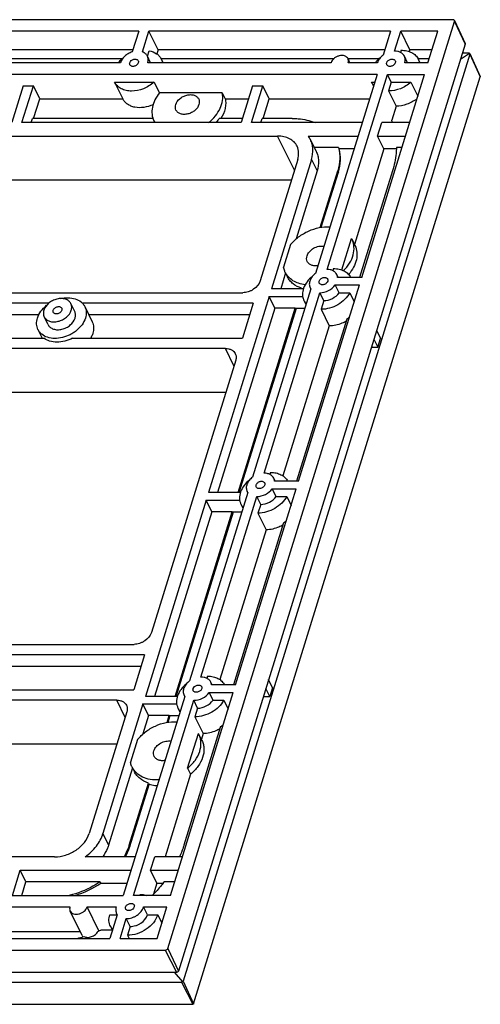
# Model space of a CAD drawing. Units: inches. Extents: x 1929 to 2831, y -340 to 298.
# Drawn here: x 2224 to 2273, y -227 to -121 of the extents above; entities that cross this region are included whole.
import ezdxf

# ---------------------------------------------------------------- set-up
doc = ezdxf.new("R2010")
doc.units = ezdxf.units.IN
doc.header["$LTSCALE"] = 1.21
doc.header["$MEASUREMENT"] = 0
doc.layers.get('0').update_dxf_attribs({"linetype": 'CONTINUOUS'})
doc.layers.add('02___PRT_ALL_AXES', color=7, linetype='CONTINUOUS')

msp = doc.modelspace()

# ---------------------------------------------------------------- linework, layer by layer
at = {"color": 7, "linetype": 'Continuous'}
for p, q in [((2270.53, -121.28), (2035.33, -121.28)), ((2239.86, -221.23), (2270.69, -121.47)), ((2270.69, -121.36), (2271.83, -123.84)), ((2270.69, -121.47), (2271.83, -123.91)), ((2236.73, -122.53), (2212.04, -122.53)), ((2236.73, -122.53), (2236.04, -124.75)), ((2237.14, -124.75), (2237.83, -122.53)), ((2263.8, -122.53), (2237.83, -122.53)), ((2238.81, -124.52), (2237.83, -122.53)), ((2263.8, -122.53), (2263.01, -125.09)), ((2264.25, -124.66), (2264.91, -122.53)), ((2268.89, -122.53), (2264.91, -122.53)), ((2265.89, -124.52), (2264.91, -122.53)), ((2267.84, -125.91), (2268.89, -122.53)), ((2271.83, -123.91), (2241, -223.67)), ((2236.11, -124.52), (2213.02, -124.52)), ((2238.81, -124.52), (2238.67, -124.96)), ((2263.19, -124.52), (2238.81, -124.52)), ((2272.33, -124.99), (2241.5, -224.75)), ((2265.89, -124.52), (2265.83, -124.71)), ((2268.27, -124.52), (2265.89, -124.52)), ((2272.31, -124.91), (2271.32, -125.55)), ((2272.23, -124.88), (2271.53, -124.88)), ((2272.33, -124.93), (2272.31, -124.91)), ((2272.33, -124.93), (2273.46, -127.4)), ((2272.33, -124.99), (2273.47, -127.43)), ((2234.76, -125.91), (2211.92, -125.91)), ((2213.32, -125.44), (2235, -125.44)), ((2239.11, -125.44), (2257.75, -125.44)), ((2259.22, -125.44), (2262.63, -125.44)), ((2267.84, -125.91), (2265.34, -125.91)), ((2266.74, -125.44), (2267.99, -125.44)), ((2262.37, -127.17), (2206.48, -127.17)), ((2262.37, -127.17), (2255.75, -148.59)), ((2256.99, -148.16), (2263.48, -127.17)), ((2260.71, -149.01), (2267.46, -127.17)), ((2263.48, -127.17), (2267.46, -127.17)), ((2242.64, -227.2), (2273.47, -127.43)), ((2273.46, -127.4), (2273.47, -127.43)), ((2224.3, -128.41), (2223.08, -132.36)), ((2224.18, -132.36), (2225.4, -128.41)), ((2224.3, -128.41), (2225.4, -128.41)), ((2226.09, -129.8), (2225.4, -128.41)), ((2248.98, -128.41), (2247.76, -132.36)), ((2248.87, -132.36), (2250.09, -128.41)), ((2248.98, -128.41), (2250.09, -128.41)), ((2250.77, -129.8), (2250.09, -128.41)), ((2225.43, -131.91), (2226.09, -129.8)), ((2246.04, -129.8), (2248.55, -129.8)), ((2250.12, -131.91), (2250.77, -129.8)), ((2250.77, -129.8), (2261.56, -129.8)), ((2247.76, -132.36), (2224.18, -132.36)), ((2225.18, -132.36), (2225.32, -131.91)), ((2238.26, -131.91), (2225.32, -131.91)), ((2247.9, -131.91), (2245.38, -131.91)), ((2260.77, -132.36), (2248.87, -132.36)), ((2249.86, -132.36), (2250, -131.91)), ((2253.24, -131.91), (2250, -131.91)), ((2262.42, -133.8), (2262.87, -132.36)), ((2265.85, -132.36), (2262.87, -132.36)), ((2264.01, -132.27), (2263.98, -132.36)), ((2214.01, -133.8), (2251.66, -133.8)), ((2253.47, -137.49), (2251.66, -133.8)), ((2254.96, -133.8), (2260.32, -133.8)), ((2255.81, -135.44), (2255.2, -134.19)), ((2262.42, -133.8), (2265.41, -133.8)), ((2263.1, -135.19), (2262.42, -133.8)), ((2258.21, -135.04), (2255.62, -135.04)), ((2258.21, -135.04), (2258.29, -135.19)), ((2259.89, -135.19), (2258.29, -135.19)), ((2263.1, -135.19), (2259.93, -145.46)), ((2264.44, -135.19), (2263.1, -135.19)), ((2265.02, -135.04), (2264.45, -135.04)), ((2253.84, -136.31), (2249.79, -149.4)), ((2255.31, -136.31), (2251, -150.25)), ((2255.31, -136.31), (2255.92, -137.55)), ((2258.13, -137.55), (2258.2, -137.7)), ((2216.33, -138.52), (2253.15, -138.52)), ((2260.71, -149.01), (2258.12, -149.01)), ((2255.24, -150.24), (2248.97, -170.52)), ((2253.93, -170.94), (2260.46, -149.82)), ((2257.87, -149.82), (2260.46, -149.82)), ((2208.8, -150.66), (2247.93, -150.66)), ((2250.75, -151.07), (2244.22, -172.18)), ((2250.21, -170.09), (2256.21, -150.67)), ((2251.36, -152.31), (2250.75, -151.07)), ((2251.36, -152.31), (2245.22, -172.18)), ((2247.43, -172.18), (2253.57, -152.31)), ((2249.05, -151.79), (2247.89, -155.55)), ((2253.57, -152.31), (2251.36, -152.31)), ((2262.31, -154.71), (2262.75, -155.6)), ((2262.02, -155.65), (2262.45, -156.54)), ((2262.45, -156.54), (2262.75, -155.6)), ((2246.07, -156.67), (2206.94, -156.67)), ((2246.97, -158.52), (2246.07, -156.67)), ((2261.75, -156.52), (2262.45, -156.54)), ((2247.16, -157.93), (2238.09, -187.25)), ((2246.08, -161.4), (2209.26, -161.4)), ((2253.93, -170.94), (2251.34, -170.94)), ((2248.46, -172.18), (2242.2, -192.45)), ((2243.43, -192.03), (2249.44, -172.6)), ((2247.15, -192.87), (2253.68, -171.76)), ((2251.09, -171.76), (2253.68, -171.76)), ((2243.97, -173), (2237.45, -194.12)), ((2244.58, -174.24), (2243.97, -173)), ((2244.58, -174.24), (2238.44, -194.12)), ((2240.65, -194.12), (2246.79, -174.24)), ((2246.79, -174.24), (2244.58, -174.24)), ((2197.1, -188.51), (2236.23, -188.51)), ((2237.36, -189.64), (2236.19, -193.4)), ((2247.15, -192.87), (2244.57, -192.87)), ((2251.13, -193.2), (2250.69, -192.31)), ((2240.15, -215.53), (2246.9, -193.69)), ((2244.31, -193.69), (2246.9, -193.69)), ((2250.84, -194.14), (2250.4, -193.25)), ((2251.13, -193.2), (2250.84, -194.14)), ((2234.37, -194.52), (2195.25, -194.52)), ((2237.19, -194.93), (2232.88, -208.87)), ((2235.28, -196.37), (2234.37, -194.52)), ((2241.68, -194.11), (2235.07, -215.53)), ((2236.17, -215.53), (2242.66, -194.53)), ((2237.8, -196.17), (2237.19, -194.93)), ((2250.13, -194.12), (2250.84, -194.14)), ((2235.46, -195.78), (2231.41, -208.87)), ((2240.01, -196.17), (2237.8, -196.17)), ((2234.39, -199.25), (2197.56, -199.25)), ((2242.31, -202.5), (2239.56, -211.38)), ((2232.88, -208.87), (2233.49, -210.12)), ((2235.71, -210.12), (2235.78, -210.27)), ((2227.69, -211.38), (2190.04, -211.38)), ((2236.35, -211.38), (2230.98, -211.38)), ((2238, -212.82), (2238.45, -211.38)), ((2241.43, -211.38), (2238.45, -211.38)), ((2223.17, -215.53), (2224, -212.82)), ((2224, -212.82), (2235.9, -212.82)), ((2224.61, -214.07), (2224, -212.82)), ((2238, -212.82), (2240.99, -212.82)), ((2238.68, -214.22), (2238, -212.82)), ((2224.16, -215.53), (2224.61, -214.07)), ((2232.59, -214.07), (2224.61, -214.07)), ((2232.59, -214.07), (2232.66, -214.22)), ((2240.6, -214.07), (2239.49, -214.07)), ((2232.66, -214.22), (2235.47, -214.22)), ((2238.68, -214.22), (2238.32, -215.39)), ((2238.68, -214.22), (2239.37, -214.22)), ((2124.47, -215.53), (2235.07, -215.53)), ((2240.15, -215.53), (2236.17, -215.53)), ((2237.26, -216.78), (2239.76, -216.78)), ((2238.72, -220.16), (2239.76, -216.78)), ((2234.42, -217.61), (2233.63, -220.16)), ((2234.74, -220.16), (2235.4, -218.03)), ((2207.66, -220.16), (2233.63, -220.16)), ((2234.74, -220.16), (2238.72, -220.16)), ((2004.38, -221.42), (2239.58, -221.42)), ((2239.58, -221.42), (2240.8, -223.81)), ((2239.86, -221.23), (2241, -223.67)), ((2204.8, -223.81), (2240.8, -223.81)), ((2240.56, -223.81), (2241.44, -224.83)), ((2205.34, -224.86), (2241.34, -224.86)), ((2241.34, -224.86), (2242.55, -227.25)), ((2241.5, -224.75), (2242.64, -227.2)), ((2007.35, -227.25), (2242.55, -227.25))]:
    msp.add_line(p, q, dxfattribs=at)
for centre, radius, start, end in [((2240.24, -131.25), 2.09, 206.1443, 212.0462), ((2257.31, -134.69), 7.12, 20.096, 21.4215), ((2257.29, -134.7), 7.15, 19.1576, 20.0962), ((2252.93, -135.3), 2.52, 26.1668, 36.6138), ((2255.92, -149.75), 0.84, 206.1657, 216.0617), ((2249.14, -171.68), 0.84, 206.1657, 216.0617), ((2242.36, -193.62), 0.84, 206.1657, 216.0617), ((2227.07, -206.04), 9.9, 286.6416, 304.3643), ((2235.1, -217.12), 0.84, 206.1655, 216.0619)]:
    msp.add_arc(centre, radius, start, end, dxfattribs=at)
for centre, major_axis, ratio, start_param, end_param in [((2271.67, -123.91), (0.151, 0.082), 0.707327, -0.625601, -0.046172), ((2272.2, -124.98), (0.128, 0.059), 0.701243, 0.207311, 0.992278), ((2272.2, -124.98), (0.129, 0.057), 0.734453, -0.565381, 0.013382), ((2240.84, -223.68), (0.156, 0.071), 0.701243, -2.149315, -1.363486), ((2240.84, -223.68), (0.151, 0.082), 0.707327, -1.411431, -0.625601), ((2241.37, -224.75), (0.125, 0.066), 0.741181, -2.190455, -1.405488), ((2241.37, -224.75), (0.129, 0.057), 0.734453, -1.350348, -0.565381)]:
    msp.add_ellipse(centre, major_axis=major_axis, ratio=ratio, start_param=start_param, end_param=end_param, dxfattribs=at)
for points, knots in [([(2270.69, -121.36), (2270.68, -121.34), (2270.63, -121.29), (2270.56, -121.28), (2270.53, -121.28)], [0, 0, 0, 0, 0.463344, 1, 1, 1, 1]), ([(2270.69, -121.47), (2270.69, -121.46), (2270.7, -121.42), (2270.7, -121.39), (2270.69, -121.36)], [0, 0, 0, 0, 0.266563, 1, 1, 1, 1]), ([(2236.04, -124.75), (2235.89, -124.8), (2235.6, -124.93), (2235.11, -125.27), (2234.84, -125.65), (2234.76, -125.91)], [0, 0, 0, 0, 0.265088, 0.527057, 1, 1, 1, 1]), ([(2237.67, -125.21), (2237.62, -125.11), (2237.47, -124.92), (2237.26, -124.8), (2237.14, -124.75)], [0, 0, 0, 0, 0.483007, 1, 1, 1, 1]), ([(2265.3, -125.21), (2265.26, -125.13), (2265.14, -124.97), (2264.9, -124.79), (2264.59, -124.68), (2264.37, -124.66), (2264.25, -124.66)], [0, 0, 0, 0, 0.226855, 0.465046, 0.722055, 1, 1, 1, 1]), ([(2237.71, -125.91), (2237.74, -125.8), (2237.78, -125.55), (2237.72, -125.31), (2237.67, -125.21)], [0, 0, 0, 0, 0.517393, 1, 1, 1, 1]), ([(2263.01, -125.09), (2262.87, -125.2), (2262.61, -125.44), (2262.44, -125.76), (2262.39, -125.91)], [0, 0, 0, 0, 0.523881, 1, 1, 1, 1]), ([(2265.34, -125.91), (2265.37, -125.8), (2265.41, -125.55), (2265.35, -125.31), (2265.3, -125.21)], [0, 0, 0, 0, 0.517393, 1, 1, 1, 1]), ([(2238.97, -129.16), (2238.78, -129.39), (2238.46, -129.88), (2238.17, -130.67), (2238.12, -131.46), (2238.26, -131.95), (2238.37, -132.17)], [0, 0, 0, 0, 0.278982, 0.536482, 0.774259, 1, 1, 1, 1]), ([(2244.24, -132.36), (2244.51, -132.15), (2244.99, -131.68), (2245.51, -130.86), (2245.79, -130), (2245.78, -129.42), (2245.72, -129.16)], [0, 0, 0, 0, 0.279448, 0.540429, 0.77965, 1, 1, 1, 1]), ([(2240.71, -130.41), (2240.78, -130.17), (2241.04, -129.83), (2241.5, -129.53), (2241.9, -129.38), (2242.3, -129.33), (2242.68, -129.38), (2242.99, -129.54), (2243.13, -129.72), (2243.18, -129.81)], [0, 0, 0, 0, 0.251339, 0.390668, 0.530407, 0.664067, 0.786854, 0.897545, 1, 1, 1, 1]), ([(2243.18, -129.81), (2243.22, -129.9), (2243.27, -130.1), (2243.24, -130.31), (2243.21, -130.41)], [0, 0, 0, 0, 0.482607, 1, 1, 1, 1]), ([(2240.74, -131.01), (2240.7, -130.92), (2240.65, -130.72), (2240.68, -130.51), (2240.71, -130.41)], [0, 0, 0, 0, 0.482607, 1, 1, 1, 1]), ([(2243.21, -130.41), (2243.14, -130.66), (2242.88, -131), (2242.42, -131.29), (2242.02, -131.44), (2241.62, -131.49), (2241.24, -131.44), (2240.93, -131.28), (2240.79, -131.1), (2240.74, -131.01)], [0, 0, 0, 0, 0.251339, 0.390668, 0.530407, 0.664067, 0.786854, 0.897545, 1, 1, 1, 1]), ([(2245.38, -131.91), (2245.36, -131.95), (2245.24, -132.1), (2245.12, -132.25), (2245.02, -132.36)], [0, 0, 0, 0, 0.246294, 1, 1, 1, 1]), ([(2253.24, -131.91), (2253.46, -131.91), (2254.29, -131.95), (2255.12, -132.13), (2255.69, -132.36)], [0, 0, 0, 0, 0.262325, 1, 1, 1, 1]), ([(2253.76, -134.9), (2253.68, -134.73), (2253.45, -134.41), (2252.95, -134.06), (2252.34, -133.84), (2251.89, -133.8), (2251.66, -133.8)], [0, 0, 0, 0, 0.226855, 0.465046, 0.722054, 1, 1, 1, 1]), ([(2255.31, -136.31), (2255.42, -135.95), (2255.5, -135.39), (2255.4, -134.68), (2255.27, -134.35), (2255.2, -134.19)], [0, 0, 0, 0, 0.516112, 0.760435, 1, 1, 1, 1]), ([(2253.84, -136.31), (2253.91, -136.07), (2253.96, -135.7), (2253.89, -135.22), (2253.81, -135), (2253.76, -134.9)], [0, 0, 0, 0, 0.516111, 0.760434, 1, 1, 1, 1]), ([(2255.81, -135.44), (2255.88, -135.59), (2256.01, -135.92), (2256.11, -136.64), (2256.03, -137.2), (2255.92, -137.55)], [0, 0, 0, 0, 0.239565, 0.483888, 1, 1, 1, 1]), ([(2258.21, -135.04), (2258.32, -135.44), (2258.41, -136.29), (2258.26, -137.13), (2258.13, -137.55)], [0, 0, 0, 0, 0.484374, 1, 1, 1, 1]), ([(2258.2, -137.7), (2258.33, -137.28), (2258.49, -136.44), (2258.4, -135.59), (2258.29, -135.19)], [0, 0, 0, 0, 0.515626, 1, 1, 1, 1]), ([(2264.45, -135.04), (2264.44, -135.25), (2264.39, -136.1), (2264.21, -136.94), (2264.03, -137.55)], [0, 0, 0, 0, 0.24347, 1, 1, 1, 1]), ([(2254.83, -146.7), (2254.88, -146.54), (2255.08, -146.21), (2255.53, -145.85), (2256.08, -145.64), (2256.48, -145.63), (2256.66, -145.66)], [0, 0, 0, 0, 0.233088, 0.491713, 0.755111, 1, 1, 1, 1]), ([(2254.86, -147.3), (2254.82, -147.21), (2254.77, -147.01), (2254.8, -146.8), (2254.83, -146.7)], [0, 0, 0, 0, 0.482607, 1, 1, 1, 1]), ([(2256.01, -147.75), (2255.89, -147.77), (2255.65, -147.78), (2255.31, -147.71), (2255.03, -147.55), (2254.9, -147.39), (2254.86, -147.3)], [0, 0, 0, 0, 0.28302, 0.542987, 0.779232, 1, 1, 1, 1]), ([(2258.04, -148.71), (2258, -148.63), (2257.88, -148.47), (2257.63, -148.29), (2257.33, -148.18), (2257.1, -148.16), (2256.99, -148.16)], [0, 0, 0, 0, 0.226855, 0.465046, 0.722055, 1, 1, 1, 1]), ([(2249.79, -149.4), (2249.68, -149.77), (2249.32, -150.16), (2248.82, -150.45), (2248.43, -150.61), (2248.13, -150.66), (2247.93, -150.66)], [0, 0, 0, 0, 0.480049, 0.612715, 0.745278, 1, 1, 1, 1]), ([(2255.75, -148.59), (2255.62, -148.69), (2255.38, -148.91), (2255.14, -149.31), (2255.05, -149.73), (2255.11, -150), (2255.17, -150.12)], [0, 0, 0, 0, 0.285218, 0.54746, 0.783019, 1, 1, 1, 1]), ([(2258.12, -149.01), (2258.12, -148.98), (2258.1, -148.88), (2258.07, -148.78), (2258.04, -148.71)], [0, 0, 0, 0, 0.253916, 1, 1, 1, 1]), ([(2256.21, -150.67), (2256.53, -150.67), (2257.17, -150.5), (2257.69, -150.08), (2257.87, -149.82)], [0, 0, 0, 0, 0.501648, 1, 1, 1, 1]), ([(2246.07, -156.67), (2246.18, -156.67), (2246.41, -156.7), (2246.71, -156.8), (2246.96, -156.98), (2247.08, -157.14), (2247.12, -157.22)], [0, 0, 0, 0, 0.277945, 0.534954, 0.773145, 1, 1, 1, 1]), ([(2247.12, -157.22), (2247.17, -157.33), (2247.23, -157.57), (2247.19, -157.81), (2247.16, -157.93)], [0, 0, 0, 0, 0.482607, 1, 1, 1, 1]), ([(2248.97, -170.52), (2248.84, -170.62), (2248.6, -170.84), (2248.36, -171.24), (2248.27, -171.67), (2248.33, -171.94), (2248.39, -172.05)], [0, 0, 0, 0, 0.285218, 0.54746, 0.783019, 1, 1, 1, 1]), ([(2251.26, -170.64), (2251.22, -170.56), (2251.1, -170.4), (2250.86, -170.22), (2250.55, -170.12), (2250.33, -170.09), (2250.21, -170.09)], [0, 0, 0, 0, 0.226855, 0.465046, 0.722055, 1, 1, 1, 1]), ([(2251.34, -170.94), (2251.34, -170.91), (2251.33, -170.81), (2251.29, -170.71), (2251.26, -170.64)], [0, 0, 0, 0, 0.253916, 1, 1, 1, 1]), ([(2249.44, -172.6), (2249.76, -172.6), (2250.39, -172.43), (2250.91, -172.01), (2251.09, -171.76)], [0, 0, 0, 0, 0.501648, 1, 1, 1, 1]), ([(2238.09, -187.25), (2237.98, -187.62), (2237.63, -188.01), (2237.12, -188.3), (2236.74, -188.46), (2236.43, -188.51), (2236.23, -188.51)], [0, 0, 0, 0, 0.480049, 0.612715, 0.745278, 1, 1, 1, 1]), ([(2242.2, -192.45), (2242.06, -192.55), (2241.82, -192.78), (2241.58, -193.18), (2241.49, -193.6), (2241.55, -193.87), (2241.61, -193.99)], [0, 0, 0, 0, 0.285218, 0.54746, 0.783019, 1, 1, 1, 1]), ([(2244.48, -192.58), (2244.44, -192.49), (2244.33, -192.33), (2244.08, -192.16), (2243.77, -192.05), (2243.55, -192.03), (2243.43, -192.03)], [0, 0, 0, 0, 0.226855, 0.465046, 0.722055, 1, 1, 1, 1]), ([(2244.57, -192.87), (2244.56, -192.85), (2244.55, -192.75), (2244.52, -192.65), (2244.48, -192.58)], [0, 0, 0, 0, 0.253916, 1, 1, 1, 1]), ([(2242.66, -194.53), (2242.98, -194.53), (2243.62, -194.36), (2244.13, -193.95), (2244.31, -193.69)], [0, 0, 0, 0, 0.501648, 1, 1, 1, 1]), ([(2234.37, -194.52), (2234.49, -194.52), (2234.71, -194.55), (2235.02, -194.65), (2235.26, -194.83), (2235.38, -194.99), (2235.42, -195.07)], [0, 0, 0, 0, 0.277945, 0.534954, 0.773145, 1, 1, 1, 1]), ([(2235.42, -195.07), (2235.47, -195.18), (2235.53, -195.42), (2235.49, -195.66), (2235.46, -195.78)], [0, 0, 0, 0, 0.482607, 1, 1, 1, 1]), ([(2238.37, -199.97), (2238.42, -199.8), (2238.62, -199.48), (2239.07, -199.12), (2239.62, -198.91), (2240.02, -198.89), (2240.2, -198.93)], [0, 0, 0, 0, 0.233088, 0.491713, 0.755111, 1, 1, 1, 1]), ([(2238.4, -200.57), (2238.36, -200.48), (2238.31, -200.28), (2238.34, -200.07), (2238.37, -199.97)], [0, 0, 0, 0, 0.482607, 1, 1, 1, 1]), ([(2239.55, -201.01), (2239.43, -201.03), (2239.19, -201.05), (2238.85, -200.98), (2238.57, -200.82), (2238.44, -200.66), (2238.4, -200.57)], [0, 0, 0, 0, 0.28302, 0.542987, 0.779232, 1, 1, 1, 1]), ([(2227.69, -211.38), (2228.09, -211.38), (2228.91, -211.24), (2230.02, -210.7), (2230.91, -209.91), (2231.3, -209.22), (2231.41, -208.87)], [0, 0, 0, 0, 0.253189, 0.516158, 0.770109, 1, 1, 1, 1]), ([(2230.98, -211.38), (2231.43, -211.05), (2232.21, -210.31), (2232.74, -209.36), (2232.88, -208.87)], [0, 0, 0, 0, 0.524002, 1, 1, 1, 1]), ([(2233.49, -210.12), (2233.46, -210.23), (2233.3, -210.67), (2233.06, -211.09), (2232.85, -211.38)], [0, 0, 0, 0, 0.240183, 1, 1, 1, 1]), ([(2235.71, -210.12), (2235.67, -210.23), (2235.52, -210.66), (2235.32, -211.08), (2235.15, -211.38)], [0, 0, 0, 0, 0.243281, 1, 1, 1, 1]), ([(2235.3, -211.38), (2235.35, -211.29), (2235.54, -210.93), (2235.69, -210.55), (2235.78, -210.27)], [0, 0, 0, 0, 0.256275, 1, 1, 1, 1]), ([(2241.6, -210.12), (2241.57, -210.22), (2241.43, -210.65), (2241.26, -211.07), (2241.12, -211.38)], [0, 0, 0, 0, 0.246363, 1, 1, 1, 1]), ([(2232.59, -214.07), (2232.34, -214.24), (2231.3, -214.88), (2230.15, -215.32), (2229.27, -215.53)], [0, 0, 0, 0, 0.250863, 1, 1, 1, 1]), ([(2239.49, -214.07), (2239.39, -214.19), (2238.98, -214.7), (2238.54, -215.18), (2238.19, -215.53)], [0, 0, 0, 0, 0.24665, 1, 1, 1, 1]), ([(2234.31, -216.78), (2234.27, -216.9), (2234.24, -217.14), (2234.3, -217.38), (2234.35, -217.49)], [0, 0, 0, 0, 0.517395, 1, 1, 1, 1]), ([(2235.4, -218.03), (2235.6, -218.03), (2235.9, -217.98), (2236.28, -217.83), (2236.79, -217.54), (2237.15, -217.14), (2237.26, -216.78)], [0, 0, 0, 0, 0.254722, 0.387285, 0.519951, 1, 1, 1, 1]), ([(2239.58, -221.42), (2239.64, -221.42), (2239.76, -221.38), (2239.85, -221.28), (2239.86, -221.23)], [0, 0, 0, 0, 0.516982, 1, 1, 1, 1]), ([(2242.64, -227.2), (2242.63, -227.21), (2242.62, -227.24), (2242.58, -227.25), (2242.55, -227.25)], [0, 0, 0, 0, 0.234885, 1, 1, 1, 1])]:
    msp.add_open_spline(points, degree=3, knots=knots, dxfattribs=at)
at = {"layer": '02___PRT_ALL_AXES', "color": 7, "linetype": 'Continuous'}
for p, q in [((2237.67, -125.22), (2237.86, -124.62)), ((2264.96, -124.57), (2264.88, -124.8)), ((2238.01, -125.91), (2237.67, -125.21)), ((2257.42, -125.91), (2237.71, -125.91)), ((2239.16, -125.53), (2239.35, -125.91)), ((2259.45, -125.91), (2259.24, -125.47)), ((2262.39, -125.91), (2259.26, -125.91)), ((2265.65, -125.91), (2265.3, -125.21)), ((2266.79, -125.53), (2266.98, -125.91)), ((2263.89, -128.01), (2263.48, -127.17)), ((2234.14, -128.01), (2238.38, -128.01)), ((2234.14, -128.01), (2235.02, -129.8)), ((2238.38, -128.01), (2238.95, -129.18)), ((2261.78, -128.01), (2262.11, -128.01)), ((2261.78, -128.01), (2261.98, -128.43)), ((2263.89, -128.01), (2263.6, -128.95)), ((2263.89, -128.01), (2266.01, -128.01)), ((2266.01, -128.01), (2266.74, -129.5)), ((2245.72, -129.16), (2238.97, -129.16)), ((2245.72, -129.16), (2246.04, -129.8)), ((2263.6, -128.95), (2264.41, -130.59)), ((2226.09, -129.8), (2235.02, -129.8)), ((2264.41, -130.59), (2263.94, -132.09)), ((2238.37, -132.17), (2238.46, -132.36)), ((2255.92, -137.55), (2253.65, -144.88)), ((2256.25, -143.64), (2258.13, -137.55)), ((2256.37, -143.62), (2258.2, -137.7)), ((2264.03, -137.55), (2260.48, -149.01)), ((2258.57, -148.21), (2259.61, -144.82)), ((2259.67, -144.94), (2259.61, -144.82)), ((2259.67, -144.94), (2259.99, -145.59)), ((2253.07, -145.48), (2252.31, -147.93)), ((2257.69, -148.07), (2257.62, -148.3)), ((2252.53, -148.53), (2252, -150.25)), ((2252.49, -148.47), (2252.74, -148.96)), ((2258.18, -149.01), (2258.04, -148.71)), ((2254.44, -150.25), (2251, -150.25)), ((2254.21, -150.25), (2254.23, -150.17)), ((2254.23, -150.17), (2254.27, -150.25)), ((2255.24, -150.26), (2255.17, -150.12)), ((2258.28, -150.67), (2257.87, -149.82)), ((2250.75, -151.07), (2254.37, -151.07)), ((2254.5, -151.49), (2254.72, -151.93)), ((2256.63, -151.51), (2256.21, -150.67)), ((2256.63, -151.51), (2256.34, -152.45)), ((2258.28, -150.67), (2259.42, -150.67)), ((2259.42, -150.67), (2259.9, -151.63)), ((2227.07, -151.79), (2206.98, -151.79)), ((2229.85, -152.69), (2229.44, -151.84)), ((2249.05, -151.79), (2230.66, -151.79)), ((2230.93, -152.16), (2231.74, -153.8)), ((2247.55, -172.18), (2253.69, -152.31)), ((2253.57, -152.31), (2254.6, -152.31)), ((2256.34, -152.45), (2257.22, -154.24)), ((2225.99, -153.03), (2207.59, -153.03)), ((2226.98, -154.1), (2226.57, -153.25)), ((2248.67, -153.03), (2231.36, -153.03)), ((2259.1, -153.5), (2253.71, -170.94)), ((2225.9, -154.63), (2226.35, -155.55)), ((2257.22, -154.24), (2252.23, -170.37)), ((2205.82, -155.55), (2226.52, -155.55)), ((2229.62, -155.55), (2247.89, -155.55)), ((2250.92, -170), (2250.84, -170.24)), ((2251.41, -170.94), (2251.26, -170.64)), ((2247.66, -172.18), (2244.22, -172.18)), ((2248.46, -172.19), (2248.39, -172.05)), ((2249.85, -173.45), (2249.44, -172.6)), ((2251.51, -172.6), (2251.09, -171.76)), ((2251.51, -172.6), (2252.65, -172.6)), ((2252.65, -172.6), (2253.12, -173.56)), ((2243.97, -173), (2247.59, -173)), ((2247.73, -173.43), (2247.94, -173.87)), ((2249.85, -173.45), (2249.56, -174.39)), ((2240.77, -194.12), (2246.91, -174.24)), ((2246.79, -174.24), (2247.82, -174.24)), ((2249.56, -174.39), (2250.44, -176.18)), ((2252.32, -175.43), (2246.93, -192.87)), ((2250.44, -176.18), (2245.46, -192.3)), ((2237.36, -189.64), (2219.24, -189.64)), ((2236.97, -190.88), (2219.86, -190.88)), ((2244.14, -191.93), (2244.07, -192.17)), ((2244.63, -192.87), (2244.48, -192.58)), ((2217.42, -193.4), (2236.19, -193.4)), ((2244.73, -194.53), (2244.31, -193.69)), ((2237.19, -194.93), (2240.81, -194.93)), ((2240.89, -194.12), (2237.45, -194.12)), ((2241.68, -194.13), (2241.61, -193.99)), ((2243.07, -195.38), (2242.66, -194.53)), ((2244.73, -194.53), (2245.87, -194.53)), ((2245.87, -194.53), (2246.34, -195.49)), ((2240.95, -195.36), (2241.16, -195.8)), ((2243.07, -195.38), (2242.78, -196.32)), ((2237.8, -196.17), (2237.19, -198.15)), ((2239.79, -196.91), (2240.01, -196.17)), ((2239.91, -196.89), (2240.13, -196.17)), ((2240.01, -196.17), (2241.05, -196.17)), ((2242.78, -196.32), (2243.66, -198.11)), ((2245.54, -197.36), (2241.6, -210.12)), ((2241.99, -201.85), (2243.15, -198.09)), ((2243.21, -198.21), (2243.15, -198.09)), ((2243.66, -198.11), (2243.47, -198.73)), ((2236.61, -198.74), (2235.85, -201.2)), ((2243.21, -198.21), (2243.53, -198.85)), ((2236.07, -201.8), (2233.49, -210.12)), ((2236.03, -201.73), (2236.28, -202.23)), ((2241.99, -201.85), (2242.31, -202.5)), ((2235.71, -210.12), (2237.77, -203.44)), ((2237.77, -203.44), (2237.84, -203.59)), ((2235.78, -210.27), (2237.84, -203.59)), ((2236.88, -215.43), (2236.85, -215.53)), ((2209.63, -216.78), (2229.34, -216.78)), ((2230.65, -219.86), (2229.36, -217.22)), ((2231.18, -216.78), (2234.31, -216.78)), ((2232.45, -219.36), (2231.18, -216.78)), ((2237.67, -217.63), (2237.26, -216.78)), ((2233.62, -217.63), (2234.42, -217.63)), ((2234.42, -217.63), (2234.35, -217.49)), ((2235.81, -218.88), (2235.4, -218.03)), ((2237.67, -217.63), (2238.78, -217.63)), ((2238.78, -217.63), (2239.22, -218.53)), ((2233.89, -219.27), (2232.66, -219.27)), ((2233.69, -218.86), (2233.9, -219.3)), ((2235.81, -218.88), (2235.52, -219.82)), ((2217.18, -219.42), (2230.44, -219.42)), ((2230.65, -219.86), (2230.74, -219.99)), ((2235.52, -219.82), (2235.69, -220.16))]:
    msp.add_line(p, q, dxfattribs=at)
for centre, radius, start, end in [((2257.08, -150.36), 3.73, 302.6825, 308.0886), ((2250.3, -172.29), 3.73, 302.6825, 308.0886), ((2243.53, -194.22), 3.73, 302.6825, 308.0886), ((2225.13, -202.09), 18.76, 292.6145, 292.9655), ((2225.12, -202.06), 18.79, 292.9656, 293.6794), ((2225.33, -202.67), 18.14, 285.346, 287.6455)]:
    msp.add_arc(centre, radius, start, end, dxfattribs=at)
for points, knots in [([(2237.86, -124.62), (2238.14, -124.67), (2238.55, -124.83), (2238.96, -125.19), (2239.1, -125.41), (2239.16, -125.53)], [0, 0, 0, 0, 0.523501, 0.765423, 1, 1, 1, 1]), ([(2264.96, -124.57), (2265.16, -124.57), (2265.55, -124.61), (2266.08, -124.79), (2266.52, -125.1), (2266.72, -125.38), (2266.79, -125.53)], [0, 0, 0, 0, 0.277945, 0.534954, 0.773145, 1, 1, 1, 1]), ([(2234.53, -125.91), (2234.57, -125.87), (2234.73, -125.68), (2234.91, -125.51), (2235.05, -125.39)], [0, 0, 0, 0, 0.244723, 1, 1, 1, 1]), ([(2235.78, -126.14), (2235.77, -126.1), (2235.75, -126.03), (2235.76, -125.95), (2235.77, -125.91)], [0, 0, 0, 0, 0.482606, 1, 1, 1, 1]), ([(2235.77, -125.91), (2235.8, -125.82), (2235.93, -125.66), (2236.16, -125.54), (2236.36, -125.52), (2236.5, -125.54), (2236.61, -125.6), (2236.66, -125.66), (2236.68, -125.69)], [0, 0, 0, 0, 0.251805, 0.529536, 0.663444, 0.786459, 0.897355, 1, 1, 1, 1]), ([(2236.69, -125.91), (2236.66, -126.01), (2236.54, -126.17), (2236.31, -126.29), (2236.11, -126.31), (2235.97, -126.29), (2235.85, -126.23), (2235.8, -126.17), (2235.78, -126.14)], [0, 0, 0, 0, 0.251805, 0.529536, 0.663444, 0.786459, 0.897355, 1, 1, 1, 1]), ([(2236.68, -125.69), (2236.7, -125.73), (2236.72, -125.8), (2236.7, -125.88), (2236.69, -125.91)], [0, 0, 0, 0, 0.482606, 1, 1, 1, 1]), ([(2239.16, -125.53), (2239.18, -125.56), (2239.23, -125.68), (2239.27, -125.81), (2239.29, -125.91)], [0, 0, 0, 0, 0.248863, 1, 1, 1, 1]), ([(2259.24, -125.47), (2259.2, -125.41), (2259.1, -125.28), (2258.87, -125.16), (2258.59, -125.12), (2258.29, -125.16), (2258, -125.27), (2257.66, -125.48), (2257.47, -125.73), (2257.42, -125.91)], [0, 0, 0, 0, 0.102455, 0.213146, 0.335933, 0.469593, 0.609332, 0.748661, 1, 1, 1, 1]), ([(2259.26, -125.91), (2259.28, -125.84), (2259.3, -125.69), (2259.27, -125.54), (2259.24, -125.47)], [0, 0, 0, 0, 0.517392, 1, 1, 1, 1]), ([(2262.16, -125.91), (2262.2, -125.87), (2262.36, -125.68), (2262.54, -125.51), (2262.68, -125.39)], [0, 0, 0, 0, 0.244729, 1, 1, 1, 1]), ([(2263.42, -126.14), (2263.4, -126.1), (2263.38, -126.03), (2263.39, -125.95), (2263.4, -125.91)], [0, 0, 0, 0, 0.482606, 1, 1, 1, 1]), ([(2263.4, -125.91), (2263.43, -125.82), (2263.56, -125.66), (2263.79, -125.54), (2263.99, -125.52), (2264.13, -125.54), (2264.24, -125.6), (2264.3, -125.66), (2264.31, -125.69)], [0, 0, 0, 0, 0.251805, 0.529536, 0.663444, 0.786459, 0.897355, 1, 1, 1, 1]), ([(2264.32, -125.91), (2264.3, -126.01), (2264.17, -126.17), (2263.94, -126.29), (2263.74, -126.31), (2263.6, -126.29), (2263.48, -126.23), (2263.43, -126.17), (2263.42, -126.14)], [0, 0, 0, 0, 0.251805, 0.529536, 0.663444, 0.786459, 0.897355, 1, 1, 1, 1]), ([(2264.31, -125.69), (2264.33, -125.73), (2264.35, -125.8), (2264.34, -125.88), (2264.32, -125.91)], [0, 0, 0, 0, 0.482606, 1, 1, 1, 1]), ([(2266.79, -125.53), (2266.81, -125.56), (2266.86, -125.68), (2266.9, -125.81), (2266.92, -125.91)], [0, 0, 0, 0, 0.248862, 1, 1, 1, 1]), ([(2238.38, -128.01), (2238.04, -128.31), (2237.28, -128.77), (2236.2, -129), (2235.38, -128.92), (2234.85, -128.73), (2234.42, -128.43), (2234.22, -128.16), (2234.14, -128.01)], [0, 0, 0, 0, 0.278206, 0.549165, 0.674379, 0.79027, 0.897734, 1, 1, 1, 1]), ([(2262.01, -128.35), (2261.98, -128.32), (2261.9, -128.22), (2261.82, -128.1), (2261.78, -128.01)], [0, 0, 0, 0, 0.252415, 1, 1, 1, 1]), ([(2266.01, -128.01), (2265.68, -128.31), (2264.91, -128.77), (2264.03, -128.95), (2263.6, -128.95)], [0, 0, 0, 0, 0.506598, 1, 1, 1, 1]), ([(2238.27, -130.43), (2237.96, -130.57), (2237.31, -130.76), (2236.49, -130.76), (2235.9, -130.59), (2235.53, -130.39), (2235.23, -130.13), (2235.08, -129.92), (2235.02, -129.8)], [0, 0, 0, 0, 0.284971, 0.549585, 0.67146, 0.78605, 0.894734, 1, 1, 1, 1]), ([(2246.04, -129.8), (2246.08, -129.97), (2246.1, -130.32), (2246.01, -131.06), (2245.77, -131.59), (2245.56, -131.91)], [0, 0, 0, 0, 0.231636, 0.474237, 1, 1, 1, 1]), ([(2266.64, -129.8), (2266.32, -130.05), (2265.61, -130.44), (2264.8, -130.59), (2264.41, -130.59)], [0, 0, 0, 0, 0.508141, 1, 1, 1, 1]), ([(2253.07, -145.48), (2253.32, -145.17), (2253.91, -144.61), (2254.96, -143.99), (2256.11, -143.62), (2256.91, -143.55), (2257.3, -143.58)], [0, 0, 0, 0, 0.246885, 0.503348, 0.758026, 1, 1, 1, 1]), ([(2258.77, -148.29), (2259.01, -148.05), (2259.43, -147.53), (2259.84, -146.64), (2259.92, -145.88), (2259.83, -145.32), (2259.73, -145.06), (2259.67, -144.94)], [0, 0, 0, 0, 0.281764, 0.540762, 0.777113, 0.889539, 1, 1, 1, 1]), ([(2259.99, -145.59), (2260.1, -145.81), (2260.24, -146.33), (2260.18, -147.14), (2259.87, -147.96), (2259.51, -148.46), (2259.31, -148.7)], [0, 0, 0, 0, 0.2247, 0.46211, 0.720088, 1, 1, 1, 1]), ([(2252.49, -148.47), (2252.47, -148.42), (2252.39, -148.25), (2252.34, -148.07), (2252.31, -147.93)], [0, 0, 0, 0, 0.248932, 1, 1, 1, 1]), ([(2257.69, -148.07), (2257.89, -148.07), (2258.28, -148.1), (2258.81, -148.29), (2259.24, -148.59), (2259.45, -148.86), (2259.52, -149.01)], [0, 0, 0, 0, 0.27774, 0.5348, 0.773161, 1, 1, 1, 1]), ([(2254.63, -149.81), (2254.4, -149.78), (2253.94, -149.68), (2253.32, -149.4), (2252.82, -148.99), (2252.58, -148.65), (2252.49, -148.47)], [0, 0, 0, 0, 0.273568, 0.528836, 0.768818, 1, 1, 1, 1]), ([(2254.23, -150.17), (2253.91, -150.07), (2253.45, -149.84), (2252.98, -149.37), (2252.8, -149.1), (2252.74, -148.96)], [0, 0, 0, 0, 0.51841, 0.761969, 1, 1, 1, 1]), ([(2255.43, -148.89), (2255.21, -149.07), (2254.82, -149.45), (2254.44, -150.14), (2254.32, -150.74), (2254.38, -151.19), (2254.46, -151.4), (2254.5, -151.49)], [0, 0, 0, 0, 0.284268, 0.545411, 0.78083, 0.89163, 1, 1, 1, 1]), ([(2256.15, -149.63), (2256.14, -149.6), (2256.12, -149.53), (2256.13, -149.45), (2256.14, -149.41)], [0, 0, 0, 0, 0.482606, 1, 1, 1, 1]), ([(2256.14, -149.41), (2256.17, -149.32), (2256.3, -149.16), (2256.53, -149.04), (2256.73, -149.02), (2256.87, -149.04), (2256.98, -149.1), (2257.03, -149.16), (2257.05, -149.19)], [0, 0, 0, 0, 0.251805, 0.529536, 0.663444, 0.786459, 0.897355, 1, 1, 1, 1]), ([(2257.06, -149.41), (2257.03, -149.5), (2256.91, -149.67), (2256.68, -149.79), (2256.48, -149.81), (2256.34, -149.79), (2256.22, -149.73), (2256.17, -149.67), (2256.15, -149.63)], [0, 0, 0, 0, 0.251805, 0.529536, 0.663444, 0.786459, 0.897355, 1, 1, 1, 1]), ([(2257.05, -149.19), (2257.07, -149.23), (2257.09, -149.3), (2257.07, -149.38), (2257.06, -149.41)], [0, 0, 0, 0, 0.482606, 1, 1, 1, 1]), ([(2229.44, -151.84), (2229.38, -151.73), (2229.22, -151.53), (2228.85, -151.34), (2228.4, -151.27), (2227.93, -151.33), (2227.46, -151.51), (2226.92, -151.86), (2226.62, -152.26), (2226.53, -152.55)], [0, 0, 0, 0, 0.102455, 0.213146, 0.335933, 0.469593, 0.609332, 0.748661, 1, 1, 1, 1]), ([(2228.31, -151.3), (2228.58, -151.23), (2229.12, -151.16), (2229.9, -151.28), (2230.45, -151.56), (2230.77, -151.88), (2230.88, -152.06), (2230.93, -152.16)], [0, 0, 0, 0, 0.284256, 0.545385, 0.780807, 0.891617, 1, 1, 1, 1]), ([(2254.5, -151.49), (2254.52, -151.53), (2254.59, -151.65), (2254.67, -151.77), (2254.74, -151.84)], [0, 0, 0, 0, 0.248767, 1, 1, 1, 1]), ([(2259.42, -150.67), (2259.29, -150.93), (2258.91, -151.42), (2258.16, -151.99), (2257.28, -152.36), (2256.65, -152.45), (2256.34, -152.45)], [0, 0, 0, 0, 0.237752, 0.492622, 0.751499, 1, 1, 1, 1]), ([(2256.63, -151.51), (2256.95, -151.51), (2257.59, -151.34), (2258.1, -150.93), (2258.28, -150.67)], [0, 0, 0, 0, 0.501648, 1, 1, 1, 1]), ([(2225.84, -153.39), (2225.92, -153.13), (2226.19, -152.62), (2226.59, -152.21), (2226.83, -152.02)], [0, 0, 0, 0, 0.477013, 1, 1, 1, 1]), ([(2226.53, -152.55), (2226.49, -152.67), (2226.45, -152.91), (2226.51, -153.15), (2226.57, -153.25)], [0, 0, 0, 0, 0.517393, 1, 1, 1, 1]), ([(2226.57, -153.25), (2226.62, -153.36), (2226.79, -153.57), (2227.16, -153.76), (2227.6, -153.82), (2228.08, -153.76), (2228.55, -153.59), (2229.08, -153.24), (2229.39, -152.84), (2229.48, -152.55)], [0, 0, 0, 0, 0.102455, 0.213146, 0.335933, 0.469593, 0.609332, 0.748661, 1, 1, 1, 1]), ([(2227.55, -152.77), (2227.54, -152.74), (2227.52, -152.66), (2227.53, -152.58), (2227.54, -152.55)], [0, 0, 0, 0, 0.482606, 1, 1, 1, 1]), ([(2227.54, -152.55), (2227.57, -152.46), (2227.7, -152.29), (2227.93, -152.17), (2228.13, -152.15), (2228.27, -152.17), (2228.38, -152.23), (2228.43, -152.29), (2228.45, -152.33)], [0, 0, 0, 0, 0.251805, 0.529536, 0.663444, 0.786459, 0.897355, 1, 1, 1, 1]), ([(2228.46, -152.55), (2228.43, -152.64), (2228.31, -152.81), (2228.08, -152.92), (2227.88, -152.95), (2227.74, -152.93), (2227.62, -152.87), (2227.57, -152.8), (2227.55, -152.77)], [0, 0, 0, 0, 0.251805, 0.529536, 0.663444, 0.786459, 0.897355, 1, 1, 1, 1]), ([(2228.45, -152.33), (2228.47, -152.36), (2228.49, -152.44), (2228.47, -152.51), (2228.46, -152.55)], [0, 0, 0, 0, 0.482606, 1, 1, 1, 1]), ([(2229.48, -152.55), (2229.51, -152.43), (2229.55, -152.19), (2229.49, -151.95), (2229.44, -151.84)], [0, 0, 0, 0, 0.517393, 1, 1, 1, 1]), ([(2230.93, -152.16), (2231.02, -152.34), (2231.12, -152.76), (2231.06, -153.19), (2231, -153.39)], [0, 0, 0, 0, 0.482606, 1, 1, 1, 1]), ([(2225.9, -154.63), (2225.81, -154.45), (2225.71, -154.03), (2225.77, -153.6), (2225.84, -153.39)], [0, 0, 0, 0, 0.482606, 1, 1, 1, 1]), ([(2231, -153.39), (2230.84, -153.9), (2230.4, -154.48), (2229.74, -154.97), (2229.23, -155.26), (2228.55, -155.52), (2227.71, -155.62), (2226.94, -155.51), (2226.39, -155.23), (2226.07, -154.91), (2225.95, -154.72), (2225.9, -154.63)], [0, 0, 0, 0, 0.25113, 0.320384, 0.39058, 0.530203, 0.663752, 0.786437, 0.897036, 0.949088, 1, 1, 1, 1]), ([(2226.98, -154.1), (2227.03, -154.21), (2227.2, -154.41), (2227.57, -154.6), (2228.01, -154.67), (2228.49, -154.61), (2228.96, -154.43), (2229.5, -154.08), (2229.8, -153.68), (2229.89, -153.39)], [0, 0, 0, 0, 0.102455, 0.213146, 0.335933, 0.469593, 0.609332, 0.748661, 1, 1, 1, 1]), ([(2229.89, -153.39), (2229.93, -153.27), (2229.96, -153.03), (2229.9, -152.79), (2229.85, -152.69)], [0, 0, 0, 0, 0.517393, 1, 1, 1, 1]), ([(2231.74, -153.8), (2231.78, -153.89), (2231.85, -154.08), (2231.91, -154.5), (2231.87, -154.83), (2231.8, -155.03)], [0, 0, 0, 0, 0.239566, 0.483889, 1, 1, 1, 1]), ([(2259.03, -153.74), (2258.89, -153.82), (2258.32, -154.1), (2257.69, -154.24), (2257.22, -154.24)], [0, 0, 0, 0, 0.256994, 1, 1, 1, 1]), ([(2229.62, -155.55), (2229.35, -155.69), (2228.81, -155.9), (2227.96, -156.02), (2227.17, -155.92), (2226.71, -155.69), (2226.52, -155.55)], [0, 0, 0, 0, 0.275044, 0.538874, 0.781507, 1, 1, 1, 1]), ([(2231.8, -155.03), (2231.79, -155.08), (2231.73, -155.25), (2231.64, -155.42), (2231.57, -155.55)], [0, 0, 0, 0, 0.243002, 1, 1, 1, 1]), ([(2250.92, -170), (2251.12, -170), (2251.5, -170.04), (2252.03, -170.22), (2252.46, -170.52), (2252.67, -170.79), (2252.74, -170.94)], [0, 0, 0, 0, 0.27774, 0.5348, 0.773161, 1, 1, 1, 1]), ([(2248.65, -170.82), (2248.43, -171), (2248.04, -171.39), (2247.66, -172.07), (2247.55, -172.67), (2247.6, -173.12), (2247.68, -173.33), (2247.73, -173.43)], [0, 0, 0, 0, 0.284268, 0.545411, 0.78083, 0.89163, 1, 1, 1, 1]), ([(2249.38, -171.57), (2249.36, -171.54), (2249.34, -171.46), (2249.35, -171.38), (2249.36, -171.35)], [0, 0, 0, 0, 0.482606, 1, 1, 1, 1]), ([(2249.36, -171.35), (2249.39, -171.26), (2249.52, -171.09), (2249.75, -170.97), (2249.95, -170.95), (2250.09, -170.97), (2250.2, -171.03), (2250.26, -171.09), (2250.27, -171.13)], [0, 0, 0, 0, 0.251805, 0.529536, 0.663444, 0.786459, 0.897355, 1, 1, 1, 1]), ([(2250.28, -171.35), (2250.26, -171.44), (2250.13, -171.61), (2249.9, -171.72), (2249.7, -171.75), (2249.56, -171.73), (2249.44, -171.67), (2249.39, -171.6), (2249.38, -171.57)], [0, 0, 0, 0, 0.251805, 0.529536, 0.663444, 0.786459, 0.897355, 1, 1, 1, 1]), ([(2250.27, -171.13), (2250.29, -171.16), (2250.31, -171.23), (2250.3, -171.31), (2250.28, -171.35)], [0, 0, 0, 0, 0.482606, 1, 1, 1, 1]), ([(2252.65, -172.6), (2252.51, -172.86), (2252.13, -173.35), (2251.38, -173.92), (2250.5, -174.29), (2249.87, -174.39), (2249.56, -174.39)], [0, 0, 0, 0, 0.237752, 0.492622, 0.751499, 1, 1, 1, 1]), ([(2249.85, -173.45), (2250.17, -173.45), (2250.81, -173.28), (2251.32, -172.86), (2251.51, -172.6)], [0, 0, 0, 0, 0.501648, 1, 1, 1, 1]), ([(2247.73, -173.43), (2247.74, -173.46), (2247.81, -173.58), (2247.89, -173.7), (2247.97, -173.78)], [0, 0, 0, 0, 0.248767, 1, 1, 1, 1]), ([(2252.25, -175.67), (2252.11, -175.75), (2251.54, -176.03), (2250.91, -176.18), (2250.44, -176.18)], [0, 0, 0, 0, 0.256994, 1, 1, 1, 1]), ([(2241.87, -192.76), (2241.65, -192.93), (2241.27, -193.32), (2240.88, -194), (2240.77, -194.61), (2240.83, -195.06), (2240.9, -195.26), (2240.95, -195.36)], [0, 0, 0, 0, 0.284268, 0.545411, 0.78083, 0.89163, 1, 1, 1, 1]), ([(2244.14, -191.93), (2244.34, -191.93), (2244.72, -191.97), (2245.25, -192.15), (2245.69, -192.45), (2245.89, -192.73), (2245.96, -192.87)], [0, 0, 0, 0, 0.27774, 0.5348, 0.773161, 1, 1, 1, 1]), ([(2242.6, -193.5), (2242.58, -193.47), (2242.56, -193.39), (2242.57, -193.32), (2242.59, -193.28)], [0, 0, 0, 0, 0.482606, 1, 1, 1, 1]), ([(2242.59, -193.28), (2242.61, -193.19), (2242.74, -193.02), (2242.97, -192.91), (2243.17, -192.88), (2243.31, -192.9), (2243.43, -192.96), (2243.48, -193.03), (2243.5, -193.06)], [0, 0, 0, 0, 0.251805, 0.529536, 0.663444, 0.786459, 0.897355, 1, 1, 1, 1]), ([(2243.51, -193.28), (2243.48, -193.37), (2243.35, -193.54), (2243.12, -193.65), (2242.92, -193.68), (2242.78, -193.66), (2242.67, -193.6), (2242.61, -193.54), (2242.6, -193.5)], [0, 0, 0, 0, 0.251805, 0.529536, 0.663444, 0.786459, 0.897355, 1, 1, 1, 1]), ([(2243.5, -193.06), (2243.51, -193.09), (2243.53, -193.17), (2243.52, -193.24), (2243.51, -193.28)], [0, 0, 0, 0, 0.482606, 1, 1, 1, 1]), ([(2245.87, -194.53), (2245.73, -194.79), (2245.35, -195.29), (2244.6, -195.85), (2243.72, -196.22), (2243.09, -196.32), (2242.78, -196.32)], [0, 0, 0, 0, 0.237752, 0.492622, 0.751499, 1, 1, 1, 1]), ([(2243.07, -195.38), (2243.39, -195.38), (2244.03, -195.21), (2244.54, -194.79), (2244.73, -194.53)], [0, 0, 0, 0, 0.501648, 1, 1, 1, 1]), ([(2240.95, -195.36), (2240.96, -195.39), (2241.03, -195.52), (2241.12, -195.63), (2241.19, -195.71)], [0, 0, 0, 0, 0.248767, 1, 1, 1, 1]), ([(2236.61, -198.74), (2236.86, -198.44), (2237.45, -197.88), (2238.5, -197.26), (2239.65, -196.89), (2240.45, -196.82), (2240.84, -196.84)], [0, 0, 0, 0, 0.246885, 0.503348, 0.758026, 1, 1, 1, 1]), ([(2245.47, -197.6), (2245.33, -197.68), (2244.77, -197.97), (2244.13, -198.11), (2243.66, -198.11)], [0, 0, 0, 0, 0.256994, 1, 1, 1, 1]), ([(2241.99, -201.85), (2242.29, -201.6), (2242.81, -201.05), (2243.33, -200.1), (2243.47, -199.25), (2243.38, -198.63), (2243.28, -198.34), (2243.21, -198.21)], [0, 0, 0, 0, 0.283823, 0.544485, 0.780057, 0.89119, 1, 1, 1, 1]), ([(2243.53, -198.85), (2243.6, -198.99), (2243.7, -199.28), (2243.79, -199.9), (2243.64, -200.74), (2243.13, -201.7), (2242.6, -202.25), (2242.31, -202.5)], [0, 0, 0, 0, 0.10881, 0.219943, 0.455515, 0.716177, 1, 1, 1, 1]), ([(2236.03, -201.73), (2236.01, -201.69), (2235.93, -201.52), (2235.88, -201.34), (2235.85, -201.2)], [0, 0, 0, 0, 0.248932, 1, 1, 1, 1]), ([(2238.91, -203.1), (2238.59, -203.11), (2237.99, -203.09), (2237.14, -202.84), (2236.46, -202.38), (2236.14, -201.96), (2236.03, -201.73)], [0, 0, 0, 0, 0.279897, 0.537867, 0.775284, 1, 1, 1, 1]), ([(2237.77, -203.44), (2237.45, -203.33), (2236.99, -203.1), (2236.52, -202.64), (2236.34, -202.37), (2236.28, -202.23)], [0, 0, 0, 0, 0.51841, 0.761969, 1, 1, 1, 1]), ([(2238.71, -203.74), (2238.63, -203.74), (2238.34, -203.71), (2238.05, -203.65), (2237.84, -203.59)], [0, 0, 0, 0, 0.257705, 1, 1, 1, 1]), ([(2236.88, -215.43), (2236.94, -215.43), (2237.18, -215.44), (2237.42, -215.48), (2237.6, -215.53)], [0, 0, 0, 0, 0.258588, 1, 1, 1, 1]), ([(2229.34, -216.78), (2229.31, -216.85), (2229.29, -217.01), (2229.33, -217.16), (2229.36, -217.22)], [0, 0, 0, 0, 0.517392, 1, 1, 1, 1]), ([(2229.36, -217.22), (2229.39, -217.29), (2229.5, -217.42), (2229.73, -217.54), (2230.01, -217.58), (2230.3, -217.54), (2230.6, -217.43), (2230.93, -217.21), (2231.12, -216.96), (2231.18, -216.78)], [0, 0, 0, 0, 0.102455, 0.213146, 0.335933, 0.469593, 0.609332, 0.748661, 1, 1, 1, 1]), ([(2235.34, -217), (2235.32, -216.97), (2235.3, -216.89), (2235.31, -216.82), (2235.32, -216.78)], [0, 0, 0, 0, 0.482606, 1, 1, 1, 1]), ([(2235.32, -216.78), (2235.35, -216.69), (2235.48, -216.52), (2235.71, -216.41), (2235.91, -216.38), (2236.05, -216.4), (2236.16, -216.46), (2236.22, -216.53), (2236.23, -216.56)], [0, 0, 0, 0, 0.251805, 0.529536, 0.663444, 0.786459, 0.897355, 1, 1, 1, 1]), ([(2236.24, -216.78), (2236.22, -216.87), (2236.09, -217.04), (2235.86, -217.15), (2235.66, -217.18), (2235.52, -217.16), (2235.4, -217.1), (2235.35, -217.04), (2235.34, -217)], [0, 0, 0, 0, 0.251805, 0.529536, 0.663444, 0.786459, 0.897355, 1, 1, 1, 1]), ([(2236.23, -216.56), (2236.25, -216.59), (2236.27, -216.67), (2236.26, -216.74), (2236.24, -216.78)], [0, 0, 0, 0, 0.482606, 1, 1, 1, 1]), ([(2233.69, -218.86), (2233.6, -218.68), (2233.49, -218.26), (2233.56, -217.83), (2233.62, -217.63)], [0, 0, 0, 0, 0.482606, 1, 1, 1, 1]), ([(2238.78, -217.63), (2238.68, -217.93), (2238.34, -218.53), (2237.56, -219.23), (2236.59, -219.7), (2235.87, -219.82), (2235.52, -219.82)], [0, 0, 0, 0, 0.229891, 0.483842, 0.746811, 1, 1, 1, 1]), ([(2235.81, -218.88), (2236.01, -218.88), (2236.32, -218.83), (2236.7, -218.67), (2237.21, -218.38), (2237.56, -217.99), (2237.67, -217.63)], [0, 0, 0, 0, 0.254722, 0.387285, 0.519951, 1, 1, 1, 1]), ([(2233.93, -219.21), (2233.9, -219.18), (2233.81, -219.08), (2233.73, -218.96), (2233.69, -218.86)], [0, 0, 0, 0, 0.252486, 1, 1, 1, 1]), ([(2230.83, -219.96), (2230.95, -220.02), (2231.24, -220.08), (2231.6, -220.01), (2231.88, -219.88), (2232.13, -219.71), (2232.28, -219.53), (2232.34, -219.4)], [0, 0, 0, 0, 0.227575, 0.485202, 0.619398, 0.752229, 1, 1, 1, 1])]:
    msp.add_open_spline(points, degree=3, knots=knots, dxfattribs=at)

doc.saveas('drawing.dxf')
